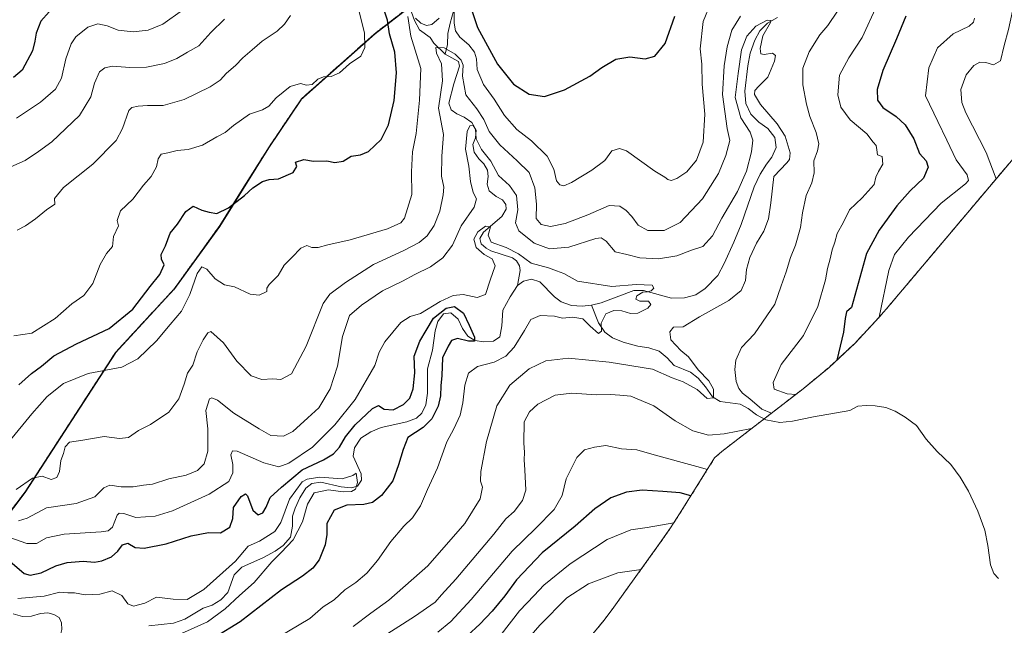
# Model space of a CAD drawing. Units: metres. Extents: x 636216 to 639678, y 4653409 to 4655789.
# Drawn here: x 638521 to 638884, y 4654246 to 4654469 of the extents above; entities that cross this region are included whole.
import ezdxf

# ---------------------------------------------------------------- set-up
doc = ezdxf.new("R2010")
doc.units = ezdxf.units.M
doc.header["$MEASUREMENT"] = 0
doc.linetypes.add('TRAZOS', pattern=[0.75, 0.5, -0.25])
for name, color, linetype, lineweight in [('Arbolado forestal', 92, 'TRAZOS', 0), ('Arbolado forestal CxS', 92, 'Continuous', 0), ('Comarca', 2, 'Continuous', 13), ('Comarca CxS', 133, 'Continuous', 0), ('Comunidad autónoma', 142, 'Continuous', 30), ('Comunidad Autónoma CxS', 142, 'Continuous', 0), ('Corriente natural lineal', 142, 'Continuous', 13), ('Curva de nivel maestra', 36, 'Continuous', 30), ('Curva de nivel normal', 36, 'Continuous', 0), ('Espacio natural protegido', 2, 'Continuous', 13), ('Espacio natural protegido CxS', 2, 'Continuous', 0), ('Municipio', 9, 'Continuous', 13), ('Municipio CxS', 142, 'Continuous', 0), ('Provincia', 19, 'Continuous', 0), ('Provincia CxS', 1, 'Continuous', 0)]:
    doc.layers.add(name, color=color, linetype=linetype, lineweight=lineweight)

# ---------------------------------------------------------------- blocks, each defined once
blk = doc.blocks.new('*U151')
at = {"layer": 'Arbolado forestal CxS', "color": 92, "linetype": 'Continuous', "lineweight": 0}
for points in [[(638892.25, 4654423.24, 515.45), (638840.79, 4654362.23, 505.71), (638838.27, 4654359.29, 505.22), (638829.32, 4654349.74, 501.91), (638819.77, 4654340.79, 498.93), (638810.17, 4654332.89, 495.68), (638780.2, 4654309.73, 491.73), (638777.58, 4654307.4, 492.69), (638764.66, 4654286.74, 503.17), (638761.36, 4654281.64, 505.55), (638757.3, 4654275.79, 507.55), (638740.43, 4654252.39, 513.02), (638736.87, 4654247.6, 513.92), (638728.57, 4654237.48, 515.42)], [(638489.56, 4654250.26, 476.59), (638523.5, 4654294.9, 488.5), (638556.75, 4654346.26, 496.82), (638578.34, 4654369.65, 496.99), (638595.21, 4654393.06, 498.9), (638604.12, 4654407.32, 500.48), (638613.35, 4654422.08, 501.79), (638625.27, 4654439.77, 503.82), (638652.56, 4654464.06, 502.95), (638688.04, 4654491.47, 502.48)]]:
    blk.add_polyline3d(points, dxfattribs=at)
blk = doc.blocks.new('*U163')
at = {"layer": 'Curva de nivel normal', "color": 36, "linetype": 'Continuous', "lineweight": 0}
blk.add_polyline3d([(638644.33, 4654245.23, 485), (638650.82, 4654250.17, 485), (638657.55, 4654254.9, 485), (638671.89, 4654267.59, 485), (638685.5, 4654283.25, 485), (638691.14, 4654292.25, 485), (638692.01, 4654296.59, 485), (638691.32, 4654298.88, 485), (638691.44, 4654302.43, 485), (638693.46, 4654313.42, 485), (638697.3, 4654326.6, 485), (638702.07, 4654334.25, 485), (638709.27, 4654340.19, 485), (638715.4, 4654343.18, 485), (638723.67, 4654344.21, 485), (638738.67, 4654342.75, 485), (638754.74, 4654340.08, 485), (638761.9, 4654336.97, 485), (638765.96, 4654335.44, 485), (638771.14, 4654332.66, 485), (638774.78, 4654329.26, 485), (638777.14, 4654329.5, 485), (638777.22, 4654332.69, 485), (638775.44, 4654335.78, 485), (638771.53, 4654339.87, 485), (638767.99, 4654344.68, 485), (638765.14, 4654347.06, 485), (638761.44, 4654350.91, 485), (638761.11, 4654353.91, 485), (638762.37, 4654355.62, 485), (638766.01, 4654355.73, 485), (638772.01, 4654359.47, 485), (638782.79, 4654365.45, 485), (638787.41, 4654369.12, 485), (638788.96, 4654372.87, 485), (638789.34, 4654376.91, 485), (638790.56, 4654381.25, 485), (638792.97, 4654386.59, 485), (638795.68, 4654390.98, 485), (638797.42, 4654395.51, 485), (638798.26, 4654401.48, 485), (638799.34, 4654411.19, 485), (638804.15, 4654416.25, 485), (638805.17, 4654417.43, 485), (638805.44, 4654419.94, 485), (638803.53, 4654426.06, 485), (638800.64, 4654430.57, 485), (638794.46, 4654437.71, 485), (638792.3, 4654441.4, 485), (638792.37, 4654442.93, 485), (638793.83, 4654444.46, 485), (638797.18, 4654447.8, 485), (638799.62, 4654453.73, 485), (638800.04, 4654455.84, 485), (638798.85, 4654456.6, 485), (638795.89, 4654456.16, 485), (638794.66, 4654456.42, 485), (638794.36, 4654458.39, 485), (638795.36, 4654463.07, 485), (638798.22, 4654467.97, 485), (638798.33, 4654468.73, 485), (638796.88, 4654468.79, 485), (638792.78, 4654466.64, 485), (638789.39, 4654462.92, 485), (638787.45, 4654457.92, 485), (638786.23, 4654449.11, 485), (638785.2, 4654440.26, 485), (638787.24, 4654432.82, 485), (638790.64, 4654427.48, 485), (638791.66, 4654424.58, 485), (638791.12, 4654420.25, 485), (638789.32, 4654413.18, 485), (638786.06, 4654405.64, 485), (638780.18, 4654395.85, 485), (638776.78, 4654389.23, 485), (638773.29, 4654385.41, 485), (638769.11, 4654383.98, 485), (638763.71, 4654381.86, 485), (638756.9, 4654380.82, 485), (638749.97, 4654381.2, 485), (638745.25, 4654382.43, 485), (638740.97, 4654383.4, 485), (638737.65, 4654387.34, 485), (638735.72, 4654388.58, 485), (638733.84, 4654388.28, 485), (638723.88, 4654385.13, 485), (638716.71, 4654384.44, 485), (638711.02, 4654386.53, 485), (638705.36, 4654391.08, 485), (638704.2, 4654394.11, 485), (638705.03, 4654398.93, 485), (638704.52, 4654404.1, 485), (638701.99, 4654407.9, 485), (638697.97, 4654411.55, 485), (638695.16, 4654416.78, 485), (638691.7, 4654421.12, 485), (638689.73, 4654425.02, 485), (638689.43, 4654428.67, 485), (638688.53, 4654429.95, 485), (638687.4, 4654429.83, 485), (638686.41, 4654427.76, 485), (638685.75, 4654421.27, 485), (638687.04, 4654414.97, 485), (638687.62, 4654409.27, 485), (638688.61, 4654405.25, 485), (638689.76, 4654402.92, 485), (638689.01, 4654399.91, 485), (638684.15, 4654392.94, 485), (638681.02, 4654385.84, 485), (638677.4, 4654381.13, 485), (638672.87, 4654377.83, 485), (638667.07, 4654375.04, 485), (638662.52, 4654372.6, 485), (638655.22, 4654369.03, 485), (638647.45, 4654363.7, 485), (638643.07, 4654359.92, 485), (638640.48, 4654352.15, 485), (638638.58, 4654341.18, 485), (638635.83, 4654332.82, 485), (638631.68, 4654325.92, 485), (638627.69, 4654322.13, 485), (638622.18, 4654317.13, 485), (638618.67, 4654315.42, 485), (638614.01, 4654315.72, 485), (638609.67, 4654318.06, 485), (638600.43, 4654323.85, 485), (638594.38, 4654328.68, 485), (638592.25, 4654329.55, 485), (638591.47, 4654329.12, 485), (638590.1, 4654324.87, 485), (638590.76, 4654318.06, 485), (638590.76, 4654309.86, 485), (638589.43, 4654305.23, 485), (638587.04, 4654302.81, 485), (638582.85, 4654301.01, 485), (638576.47, 4654299.7, 485), (638570.41, 4654297.77, 485), (638567.05, 4654297.34, 485), (638563.27, 4654296.78, 485), (638558.88, 4654296.76, 485), (638554.71, 4654297.4, 485), (638552.42, 4654296.37, 485), (638549.12, 4654293.01, 485), (638542.26, 4654290.62, 485), (638531.33, 4654288.95, 485), (638524.18, 4654285.23, 485), (638521.03, 4654284.25, 485)], dxfattribs=at)
blk = doc.blocks.new('*U172')
at = {"layer": 'Curva de nivel normal', "color": 36, "linetype": 'Continuous', "lineweight": 0}
for points in [[(638881.29, 4654410.25, 510), (638877.61, 4654420.01, 510), (638870.15, 4654434.69, 510), (638868.74, 4654438.41, 510), (638868.28, 4654443.23, 510), (638870.23, 4654448.61, 510), (638873.13, 4654452.14, 510), (638875.35, 4654453.32, 510), (638877.51, 4654453.19, 510), (638880.31, 4654452.3, 510), (638882.96, 4654453.87, 510), (638884.3, 4654459.42, 510), (638885.92, 4654465.36, 510), (638887.31, 4654472.1, 510)], [(638621.25, 4654470.59, 510), (638619.03, 4654467.3, 510), (638616.38, 4654464.77, 510), (638610.78, 4654461.12, 510), (638607.12, 4654457.87, 510), (638603.67, 4654454.94, 510), (638601.01, 4654452.1, 510), (638597.67, 4654449.27, 510), (638595.34, 4654446.68, 510), (638591.67, 4654444.25, 510), (638582.12, 4654439.6, 510), (638574.29, 4654437.37, 510), (638568.59, 4654437.4, 510), (638565.11, 4654437.12, 510), (638562.75, 4654436.61, 510), (638561.66, 4654435.55, 510), (638559.33, 4654428.86, 510), (638556.97, 4654424.39, 510), (638548.39, 4654415.71, 510), (638537.6, 4654407.08, 510), (638534.33, 4654403.04, 510), (638534.41, 4654400.96, 510), (638531.33, 4654398.83, 510), (638527.3, 4654395.54, 510), (638523.56, 4654392.94, 510), (638520.52, 4654391.32, 510)]]:
    blk.add_polyline3d(points, dxfattribs=at)
blk = doc.blocks.new('*U174')
at = {"layer": 'Curva de nivel normal', "color": 36, "linetype": 'Continuous', "lineweight": 0}
blk.add_polyline3d([(638613.34, 4654239.19, 480), (638628.34, 4654248.23, 480), (638633.34, 4654252.45, 480), (638637.34, 4654255.12, 480), (638641.34, 4654258.71, 480), (638645.37, 4654261.42, 480), (638649.43, 4654264.95, 480), (638653.37, 4654269.59, 480), (638658.24, 4654276.59, 480), (638663.06, 4654282.25, 480), (638666.18, 4654285.34, 480), (638669.13, 4654289.72, 480), (638671.7, 4654295.74, 480), (638675.42, 4654303.68, 480), (638678.88, 4654313.37, 480), (638681.43, 4654318.17, 480), (638683.76, 4654323.2, 480), (638684.82, 4654327.71, 480), (638685.47, 4654334.24, 480), (638686.87, 4654338.65, 480), (638690.15, 4654341.1, 480), (638696.33, 4654342.7, 480), (638700.67, 4654344.94, 480), (638703.74, 4654348.29, 480), (638707.56, 4654354.34, 480), (638709.84, 4654358.48, 480), (638713.28, 4654359.96, 480), (638718.52, 4654359.62, 480), (638721.47, 4654358.94, 480), (638725.29, 4654359.28, 480), (638729.01, 4654358.73, 480), (638731.67, 4654356.03, 480), (638734.82, 4654353.28, 480), (638735.91, 4654354.08, 480), (638735.82, 4654357.08, 480), (638737.52, 4654360.5, 480), (638740.38, 4654361.81, 480), (638743.42, 4654361.67, 480), (638746.52, 4654360.6, 480), (638749.26, 4654360.78, 480), (638752.96, 4654362.63, 480), (638754.07, 4654363.92, 480), (638753.25, 4654365.16, 480), (638749.96, 4654365.2, 480), (638748.55, 4654365.95, 480), (638748.9, 4654367.1, 480), (638751.11, 4654368.51, 480), (638752.85, 4654368.63, 480), (638754.15, 4654369.01, 480), (638755.19, 4654369.96, 480), (638754.51, 4654371.05, 480), (638748.72, 4654371.31, 480), (638739.67, 4654370.59, 480), (638727.01, 4654372.62, 480), (638722.01, 4654375.4, 480), (638719.34, 4654376.43, 480), (638716.34, 4654377.45, 480), (638710.01, 4654379.21, 480), (638705.34, 4654382.67, 480), (638700.79, 4654384.94, 480), (638695.2, 4654386.98, 480), (638694.09, 4654389.55, 480), (638694.99, 4654392.61, 480), (638693.19, 4654392.8, 480), (638690.33, 4654390.82, 480), (638688.88, 4654388.01, 480), (638689.69, 4654384.94, 480), (638692.64, 4654382.46, 480), (638695.62, 4654380.81, 480), (638696.72, 4654378.25, 480), (638694.82, 4654372.88, 480), (638693.09, 4654367.65, 480), (638690.06, 4654366.6, 480), (638684.92, 4654367.6, 480), (638681.18, 4654367.32, 480), (638676.46, 4654365.06, 480), (638669.15, 4654360.68, 480), (638665.37, 4654359.56, 480), (638661.9, 4654357.38, 480), (638655.99, 4654350.25, 480), (638653.94, 4654346.4, 480), (638652.29, 4654341.43, 480), (638645.11, 4654328.92, 480), (638637.55, 4654319.6, 480), (638629.38, 4654311.34, 480), (638620.71, 4654305.43, 480), (638616.94, 4654304.14, 480), (638611.39, 4654305.57, 480), (638601.56, 4654309.84, 480), (638599.91, 4654310.04, 480), (638599.3, 4654308.49, 480), (638600.02, 4654305.02, 480), (638600.07, 4654301.84, 480), (638598.53, 4654298.72, 480), (638591.35, 4654293.97, 480), (638577.83, 4654287.85, 480), (638571.34, 4654285.87, 480), (638564.22, 4654285.43, 480), (638559.9, 4654286.88, 480), (638558.15, 4654286.98, 480), (638557.43, 4654286.25, 480), (638555.7, 4654281.87, 480), (638554.02, 4654280.46, 480), (638551.55, 4654280.16, 480), (638537.88, 4654279.25, 480), (638531.33, 4654277.94, 480), (638527.69, 4654275.86, 480), (638524.11, 4654275.84, 480), (638514.96, 4654279.09, 480)], dxfattribs=at)
blk = doc.blocks.new('*U188')
at = {"layer": 'Curva de nivel normal', "color": 36, "linetype": 'Continuous', "lineweight": 0}
for points in [[(638519.33, 4654352.36, 505), (638526, 4654353.41, 505), (638534.59, 4654358.8, 505), (638540.7, 4654364.24, 505), (638545.13, 4654367.25, 505), (638548.4, 4654371.71, 505), (638551.17, 4654378.75, 505), (638553.46, 4654382.71, 505), (638555.72, 4654385.33, 505), (638555.98, 4654389.02, 505), (638557.82, 4654392.92, 505), (638557.39, 4654394.9, 505), (638558.65, 4654398.48, 505), (638563.12, 4654402.81, 505), (638567.11, 4654408.02, 505), (638569.94, 4654411.22, 505), (638571.91, 4654414.75, 505), (638572.47, 4654417.7, 505), (638573.6, 4654419.39, 505), (638576.1, 4654419.83, 505), (638579.44, 4654420.7, 505), (638583.56, 4654421.14, 505), (638588.79, 4654422.71, 505), (638594.13, 4654425.74, 505), (638597.23, 4654427.34, 505), (638600.22, 4654429.91, 505), (638606.2, 4654434.13, 505), (638610.89, 4654435.76, 505), (638613.34, 4654437.06, 505), (638616.04, 4654440.23, 505), (638621.13, 4654444.35, 505), (638624.99, 4654445.49, 505), (638627.15, 4654444.83, 505), (638629.29, 4654445.12, 505), (638631.34, 4654447.06, 505), (638633.48, 4654447.96, 505), (638636.2, 4654448, 505), (638639.3, 4654449.39, 505), (638643.02, 4654452.66, 505), (638647.14, 4654455.48, 505), (638648.7, 4654458.7, 505), (638648.53, 4654464.18, 505), (638645.78, 4654474.8, 505)], [(638873.3, 4654469.54, 505), (638872.99, 4654468.03, 505), (638871.41, 4654466.64, 505), (638865.5, 4654463.83, 505), (638859.72, 4654458.65, 505), (638856.52, 4654451.29, 505), (638855.29, 4654440.92, 505), (638859.78, 4654431.42, 505), (638863.2, 4654424.59, 505), (638866.62, 4654417.27, 505), (638870.63, 4654411.72, 505), (638871.09, 4654409.66, 505), (638870.02, 4654408.5, 505), (638861.07, 4654401.31, 505), (638848.98, 4654388.75, 505), (638843.83, 4654382.43, 505), (638841.72, 4654376.46, 505), (638838.27, 4654359.25, 505)]]:
    blk.add_polyline3d(points, dxfattribs=at)
blk = doc.blocks.new('*U190')
at = {"layer": 'Curva de nivel normal', "color": 36, "linetype": 'Continuous', "lineweight": 0}
for points in [[(638517.57, 4654313.48, 495), (638525.96, 4654323.7, 495), (638531.57, 4654330.03, 495), (638537.66, 4654334.83, 495), (638546.66, 4654338.49, 495), (638559.1, 4654340.87, 495), (638565.04, 4654343.91, 495), (638571.91, 4654350.59, 495), (638576.91, 4654356.65, 495), (638581.05, 4654361.51, 495), (638584.16, 4654367.65, 495), (638586.84, 4654375.45, 495), (638588.56, 4654377.85, 495), (638590.47, 4654377.05, 495), (638593.51, 4654373.42, 495), (638596.99, 4654371.24, 495), (638600.58, 4654370.53, 495), (638606.4, 4654367.83, 495), (638609.67, 4654367.4, 495), (638612.51, 4654368.78, 495), (638612.56, 4654369.93, 495), (638613.35, 4654371.35, 495), (638616.78, 4654374.63, 495), (638618.98, 4654378.51, 495), (638621.74, 4654381.34, 495), (638625.05, 4654384.78, 495), (638627.31, 4654385.72, 495), (638629.18, 4654384.95, 495), (638631.41, 4654384.99, 495), (638635.07, 4654386.01, 495), (638643.2, 4654387.77, 495), (638657.01, 4654391.84, 495), (638661.89, 4654394.13, 495), (638663.24, 4654395.82, 495), (638666, 4654404.5, 495), (638665.9, 4654412.92, 495), (638666.29, 4654420.32, 495), (638667.6, 4654427.06, 495), (638668.76, 4654439.34, 495), (638669.36, 4654450.94, 495), (638665.57, 4654462.96, 495), (638664.54, 4654470.12, 495)], [(638667.34, 4654469.6, 495), (638669.34, 4654467.67, 495), (638671.34, 4654466.89, 495), (638673.34, 4654467.26, 495), (638676.01, 4654469.54, 495)], [(638681.57, 4654472.27, 495), (638681.54, 4654467.69, 495), (638682.02, 4654464.9, 495), (638683.63, 4654462.58, 495), (638686.98, 4654459.75, 495), (638689.13, 4654457.05, 495), (638689.83, 4654454.59, 495), (638690.02, 4654450.59, 495), (638692.44, 4654445.1, 495), (638696.28, 4654439.72, 495), (638700.1, 4654433.68, 495), (638704.67, 4654428.49, 495), (638710.12, 4654424.34, 495), (638715.82, 4654418.64, 495), (638718.33, 4654413.91, 495), (638719.36, 4654409.6, 495), (638720.54, 4654408.12, 495), (638722.02, 4654407.78, 495), (638724.8, 4654408.96, 495), (638732.37, 4654413.46, 495), (638737.11, 4654417.09, 495), (638739.69, 4654420.58, 495), (638742.5, 4654421.54, 495), (638745.04, 4654420.62, 495), (638755.59, 4654413.19, 495), (638759.23, 4654410.88, 495), (638760.29, 4654410, 495), (638761.5, 4654409.72, 495), (638763.67, 4654410.44, 495), (638767.3, 4654412.92, 495), (638770.9, 4654417.2, 495), (638773.38, 4654423.77, 495), (638774, 4654434.2, 495), (638772.96, 4654445.24, 495), (638772.84, 4654452.58, 495), (638772.22, 4654458.18, 495), (638773.34, 4654468.33, 495), (638776.15, 4654475.24, 495)], [(638837.42, 4654474.52, 495), (638831.9, 4654462.42, 495), (638827.03, 4654454.92, 495), (638823.65, 4654448.5, 495), (638823.01, 4654441.25, 495), (638824.04, 4654436.72, 495), (638827.52, 4654432.04, 495), (638833.65, 4654426.89, 495), (638835.96, 4654423.88, 495), (638837.06, 4654422.64, 495), (638837.4, 4654420.98, 495), (638837.61, 4654419.16, 495), (638839.34, 4654418.55, 495), (638839.52, 4654415.68, 495), (638837.95, 4654412.97, 495), (638836.95, 4654410.89, 495), (638836.37, 4654408.25, 495), (638831.98, 4654403.25, 495), (638827.34, 4654398.82, 495), (638825.05, 4654394.33, 495), (638822.73, 4654390.1, 495), (638821.83, 4654386.97, 495), (638820.86, 4654384.16, 495), (638820.16, 4654380.81, 495), (638819.12, 4654377.21, 495), (638818.49, 4654373.07, 495), (638815.66, 4654363.21, 495), (638810.34, 4654352.59, 495), (638802.14, 4654341.84, 495), (638799.2, 4654335.23, 495), (638799.53, 4654332.73, 495), (638804.36, 4654331.08, 495), (638807.62, 4654330.79, 495)]]:
    blk.add_polyline3d(points, dxfattribs=at)
blk = doc.blocks.new('*U191')
at = {"layer": 'Curva de nivel normal', "color": 36, "linetype": 'Continuous', "lineweight": 0}
blk.add_polyline3d([(638520.77, 4654255.6, 470), (638530.52, 4654256.47, 470), (638536.32, 4654257.9, 470), (638539.24, 4654257.6, 470), (638541.66, 4654257.62, 470), (638545.64, 4654256.91, 470), (638550.95, 4654257.17, 470), (638555.51, 4654258.44, 470), (638559.12, 4654256.72, 470), (638561.27, 4654253.58, 470), (638563.44, 4654252.7, 470), (638567.62, 4654253.88, 470), (638571.94, 4654256.02, 470), (638578.06, 4654255.25, 470), (638583.18, 4654255.23, 470), (638589.33, 4654258.92, 470), (638601, 4654269.32, 470), (638605.67, 4654274.82, 470), (638609.88, 4654276.64, 470), (638615.51, 4654280.23, 470), (638617.76, 4654283.55, 470), (638620.85, 4654292.15, 470), (638625.55, 4654298.54, 470), (638627.43, 4654299.6, 470), (638632.02, 4654300.32, 470), (638640.27, 4654299.64, 470), (638644.2, 4654300.93, 470), (638645.46, 4654301.73, 470), (638645.95, 4654298.3, 470), (638645.28, 4654295.9, 470), (638643.8, 4654295, 470), (638640.62, 4654294.93, 470), (638635.3, 4654295.64, 470), (638630.03, 4654294.48, 470), (638627.57, 4654290.39, 470), (638625.75, 4654283.78, 470), (638622.23, 4654277.2, 470), (638617.86, 4654272.46, 470), (638614.34, 4654269.07, 470), (638607.87, 4654261.48, 470), (638602.47, 4654256.61, 470), (638597.21, 4654251.7, 470), (638590.67, 4654246.9, 470), (638581.08, 4654242.65, 470)], dxfattribs=at)
blk = doc.blocks.new('*U194')
at = {"layer": 'Curva de nivel maestra', "color": 36, "linetype": 'Continuous', "lineweight": 30}
for points in [[(638521.1, 4654334.4, 500), (638525.76, 4654338.48, 500), (638529.48, 4654341.28, 500), (638534.01, 4654345.08, 500), (638542.36, 4654349.45, 500), (638554.47, 4654355.09, 500), (638563.17, 4654362.24, 500), (638569.54, 4654370.6, 500), (638573.16, 4654375.08, 500), (638574.76, 4654378.63, 500), (638573.69, 4654380.63, 500), (638573.66, 4654382.46, 500), (638575.2, 4654385.6, 500), (638576.86, 4654390.28, 500), (638579.61, 4654393.59, 500), (638582.72, 4654398.25, 500), (638585.39, 4654400.17, 500), (638588.64, 4654398.79, 500), (638591.34, 4654398, 500), (638594.11, 4654397.46, 500), (638598.46, 4654399.58, 500), (638604.37, 4654404.21, 500), (638607.43, 4654407.02, 500), (638610.95, 4654409.28, 500), (638613.46, 4654410.1, 500), (638616.83, 4654410.29, 500), (638622.2, 4654412.62, 500), (638623.57, 4654414.84, 500), (638623.17, 4654416.41, 500), (638626.17, 4654417.4, 500), (638629.8, 4654416.76, 500), (638634.67, 4654416.88, 500), (638637.58, 4654416.38, 500), (638640.65, 4654416.8, 500), (638643.61, 4654418.62, 500), (638647.09, 4654419.16, 500), (638650.04, 4654420.44, 500), (638654.73, 4654424.8, 500), (638657.41, 4654430.27, 500), (638659.42, 4654439.21, 500), (638660.33, 4654449.39, 500), (638659.76, 4654457.01, 500), (638657.79, 4654463.8, 500), (638657.06, 4654468.81, 500), (638655.56, 4654473.26, 500)], [(638686.41, 4654477.67, 500), (638690.22, 4654466.16, 500), (638697.55, 4654452.56, 500), (638703.42, 4654445.27, 500), (638709.21, 4654441.55, 500), (638714.87, 4654440.72, 500), (638722.2, 4654443.13, 500), (638731.56, 4654448.19, 500), (638735.98, 4654451.36, 500), (638741.11, 4654454.42, 500), (638746.3, 4654455.23, 500), (638752.02, 4654454.6, 500), (638755.6, 4654455.48, 500), (638759.34, 4654460.25, 500), (638762.88, 4654470.26, 500)], [(638848, 4654470.25, 500), (638844.64, 4654461.92, 500), (638839.55, 4654450.25, 500), (638837.47, 4654443.26, 500), (638837.56, 4654439.29, 500), (638839.52, 4654436.59, 500), (638844.54, 4654433.23, 500), (638847.74, 4654430.27, 500), (638851.04, 4654425.03, 500), (638853.11, 4654419.61, 500), (638855.56, 4654416.92, 500), (638856.32, 4654414.55, 500), (638854.57, 4654410.57, 500), (638849.68, 4654405.86, 500), (638844.72, 4654400.33, 500), (638838.18, 4654391.32, 500), (638833.49, 4654382.75, 500), (638828.02, 4654362.92, 500), (638826.16, 4654361.21, 500), (638825.65, 4654358.75, 500), (638825.04, 4654353.74, 500), (638822.58, 4654343.43, 500)]]:
    blk.add_polyline3d(points, dxfattribs=at)
blk = doc.blocks.new('*U195')
at = {"layer": 'Curva de nivel maestra', "color": 36, "linetype": 'Continuous', "lineweight": 30}
blk.add_polyline3d([(638517.8, 4654269.37, 475), (638523.13, 4654264.72, 475), (638525.27, 4654264.15, 475), (638529.33, 4654265.01, 475), (638534.82, 4654267.65, 475), (638538.94, 4654268.88, 475), (638544.82, 4654269.28, 475), (638549, 4654268.93, 475), (638551.71, 4654269.44, 475), (638555.25, 4654270.98, 475), (638557.68, 4654273.05, 475), (638559.35, 4654275.37, 475), (638561.26, 4654275.98, 475), (638564.06, 4654274.32, 475), (638567.4, 4654274.06, 475), (638575.48, 4654275.66, 475), (638584.66, 4654278.64, 475), (638591.02, 4654279.93, 475), (638595.42, 4654279.71, 475), (638598.87, 4654281.81, 475), (638600.06, 4654285.08, 475), (638600.28, 4654289.16, 475), (638603.05, 4654293.18, 475), (638604.73, 4654294.12, 475), (638605.42, 4654293.46, 475), (638607.36, 4654288.1, 475), (638609.3, 4654286.36, 475), (638611.03, 4654287.12, 475), (638612.28, 4654289.26, 475), (638613.83, 4654292.75, 475), (638618.01, 4654296.56, 475), (638625.52, 4654302.95, 475), (638633.39, 4654306.73, 475), (638637.15, 4654308.92, 475), (638639.37, 4654311.32, 475), (638641.49, 4654315.19, 475), (638645.13, 4654319.65, 475), (638651.49, 4654325.62, 475), (638653.76, 4654326.77, 475), (638655.78, 4654325.36, 475), (638659.13, 4654325.08, 475), (638662.95, 4654327.09, 475), (638665.22, 4654329.47, 475), (638666.53, 4654332.85, 475), (638667.03, 4654338.8, 475), (638666.86, 4654344.92, 475), (638668.92, 4654350.44, 475), (638671.28, 4654354.36, 475), (638674.01, 4654358.96, 475), (638678.67, 4654362.67, 475), (638681.7, 4654363.18, 475), (638685.03, 4654360.73, 475), (638687.06, 4654356.31, 475), (638689.06, 4654351.86, 475), (638689.04, 4654350.39, 475), (638686.82, 4654350.4, 475), (638682.76, 4654351.37, 475), (638680.56, 4654350.73, 475), (638679.37, 4654348.59, 475), (638677.32, 4654344.25, 475), (638677.06, 4654337.79, 475), (638676.68, 4654333.93, 475), (638676.5, 4654330.31, 475), (638675.63, 4654326.51, 475), (638673.41, 4654321.75, 475), (638670.18, 4654318.63, 475), (638664.48, 4654314.9, 475), (638662.8, 4654310.49, 475), (638661.1, 4654304.9, 475), (638659.02, 4654298.92, 475), (638654.75, 4654293.55, 475), (638651.51, 4654290.98, 475), (638648.34, 4654290.23, 475), (638641.99, 4654289.94, 475), (638637.36, 4654288.12, 475), (638634.65, 4654283.25, 475), (638634.72, 4654279.1, 475), (638634.04, 4654275.29, 475), (638631.83, 4654269.76, 475), (638629.55, 4654266.71, 475), (638625.75, 4654263.75, 475), (638617.96, 4654258.71, 475), (638602.72, 4654246.9, 475), (638593.5, 4654241.27, 475)], dxfattribs=at)

msp = doc.modelspace()

# ---------------------------------------------------------------- linework, layer by layer
at = {"layer": 'Arbolado forestal', "color": 92, "linetype": 'TRAZOS', "lineweight": 0}
for points in [[(638503.82, 4654269.02, 472.54), (638523.49, 4654294.9, 488.5), (638556.75, 4654346.26, 496.82), (638578.34, 4654369.65, 496.99), (638595.21, 4654393.06, 498.9), (638604.12, 4654407.32, 500.48), (638613.35, 4654422.08, 501.79), (638625.27, 4654439.77, 503.82), (638652.56, 4654464.06, 502.95), (638664.79, 4654473.51, 495.51), (638688.04, 4654491.47, 502.48), (638692.26, 4654496.48, 503.66), (638720.09, 4654529.47, 515.84), (638749.17, 4654563.97, 519.56), (638780.58, 4654591.54, 511.43), (638791.85, 4654601.04, 510.1), (638801.54, 4654609.21, 520.74), (638815.84, 4654618.19, 529.67), (638844.69, 4654630.33, 525.05), (638868.22, 4654640.12, 516.83)], [(638892.25, 4654423.24, 515.45), (638840.79, 4654362.23, 505.71), (638838.27, 4654359.29, 505.22), (638829.32, 4654349.74, 501.91), (638819.77, 4654340.79, 498.93), (638810.17, 4654332.89, 495.68), (638795.82, 4654321.8, 488.97), (638780.2, 4654309.73, 491.73), (638777.58, 4654307.4, 492.69), (638764.66, 4654286.74, 503.17), (638761.36, 4654281.64, 505.55), (638757.3, 4654275.79, 507.55), (638740.43, 4654252.39, 513.02), (638736.87, 4654247.6, 513.92), (638728.57, 4654237.48, 515.42)]]:
    msp.add_polyline3d(points, dxfattribs=at)
at = {"layer": 'Arbolado forestal CxS', "color": 92, "linetype": 'Continuous', "lineweight": 0}
msp.add_polyline3d([(638688.04, 4654491.47, 502.48), (638652.56, 4654464.06, 502.95), (638625.27, 4654439.77, 503.82), (638613.35, 4654422.08, 501.79), (638604.12, 4654407.32, 500.48), (638595.21, 4654393.06, 498.9), (638578.34, 4654369.65, 496.99), (638556.75, 4654346.26, 496.82), (638523.5, 4654294.9, 488.5), (638489.56, 4654250.26, 476.59)], dxfattribs=at)
at = {"layer": 'Comarca', "color": 2, "linetype": 'Continuous', "lineweight": 13}
msp.add_polyline3d([(638687.9, 4654491.16, 502.38), (638652.42, 4654463.75, 503.05), (638625.13, 4654439.46, 503.77), (638613.21, 4654421.77, 501.75), (638595.07, 4654392.75, 498.82), (638578.2, 4654369.35, 496.96), (638556.61, 4654345.96, 496.75), (638523.36, 4654294.6, 488.41), (638489.43, 4654249.95, 476.54)], dxfattribs=at)
at = {"layer": 'Comarca CxS', "color": 133, "linetype": 'Continuous', "lineweight": 0}
msp.add_polyline3d([(638687.9, 4654491.16, 502.38), (638652.42, 4654463.75, 503.05), (638625.13, 4654439.46, 503.77), (638613.21, 4654421.77, 501.75), (638595.07, 4654392.75, 498.82), (638578.2, 4654369.35, 496.96), (638556.61, 4654345.96, 496.75), (638523.36, 4654294.6, 488.41), (638489.43, 4654249.95, 476.54)], dxfattribs=at)
at = {"layer": 'Comunidad autónoma', "color": 142, "linetype": 'Continuous', "lineweight": 30}
msp.add_polyline3d([(638687.9, 4654491.16, 502.38), (638652.42, 4654463.75, 503.05), (638625.13, 4654439.46, 503.77), (638613.21, 4654421.77, 501.75), (638595.07, 4654392.75, 498.82), (638578.2, 4654369.35, 496.96), (638556.61, 4654345.96, 496.75), (638523.36, 4654294.6, 488.41), (638489.43, 4654249.95, 476.54)], dxfattribs=at)
at = {"layer": 'Comunidad Autónoma CxS', "color": 142, "linetype": 'Continuous', "lineweight": 0}
msp.add_polyline3d([(638687.9, 4654491.16, 502.38), (638652.42, 4654463.75, 503.05), (638625.13, 4654439.46, 503.77), (638613.21, 4654421.77, 501.75), (638595.07, 4654392.75, 498.82), (638578.2, 4654369.35, 496.96), (638556.61, 4654345.96, 496.75), (638523.36, 4654294.6, 488.41), (638489.43, 4654249.95, 476.54)], dxfattribs=at)
at = {"layer": 'Corriente natural lineal', "color": 142, "linetype": 'Continuous', "lineweight": 13}
for points in [[(638685.34, 4654545.63, 516.7), (638687.97, 4654538.52, 515.03), (638689.29, 4654534.14, 513.62), (638689.46, 4654530.17, 512.35), (638688.51, 4654519.86, 509.49), (638691.24, 4654507.98, 505.3), (638690.3, 4654504.53, 505.19), (638690.58, 4654501.24, 504.45), (638692.05, 4654498.54, 503.88), (638692.31, 4654496.02, 503.62), (638690.37, 4654492.73, 502.82), (638687.18, 4654490.57, 502.06), (638684.91, 4654488.1, 501.22), (638682.93, 4654483.71, 499.94), (638681.99, 4654479.3, 497.66), (638681.41, 4654475.57, 495.76), (638681.38, 4654472.14, 494.84), (638680.1, 4654467.66, 494.44), (638679.28, 4654463.85, 493.52), (638679.08, 4654459.84, 491.08), (638678.3, 4654456.3, 489.71)], [(638665.81, 4654471.76, 495.17), (638666.97, 4654468.64, 494.62), (638668.81, 4654465.28, 493.89), (638672.78, 4654462.48, 492.38), (638674.15, 4654460.28, 491.39), (638678.3, 4654456.3, 489.71)], [(638800.8, 4654469.79, 485.53), (638797.07, 4654467.66, 485.06), (638794.25, 4654464.82, 485.05), (638792.4, 4654461.39, 484.5), (638790.62, 4654456.6, 484.57), (638789.83, 4654451.96, 484.64), (638788.65, 4654442.66, 484.33), (638789.09, 4654438.09, 484.06), (638790.93, 4654434.19, 483.71), (638793.91, 4654431.22, 483.73), (638797.14, 4654428.9, 483.35), (638799.76, 4654425.51, 483.22), (638800.25, 4654421.88, 482.89), (638798.69, 4654418.28, 482.62), (638796.65, 4654415.71, 482.29), (638794.34, 4654412.05, 482.42), (638792.19, 4654407.3, 482.13), (638787.37, 4654393.41, 481.97), (638784.69, 4654386.9, 481.52), (638781.05, 4654379.06, 481.24), (638778.82, 4654374.71, 481.01), (638774.04, 4654369.89, 480.88), (638770.59, 4654367.59, 480.8), (638766.42, 4654366.38, 481.17), (638761.65, 4654366.26, 480.81), (638751.4, 4654369.11, 480.06), (638747.8, 4654369.17, 479.8), (638735.77, 4654364.63, 478.98), (638732.18, 4654363.67, 478.51)], [(638678.3, 4654456.3, 489.71), (638683.15, 4654453.53, 489.2), (638683.59, 4654451.83, 489.43), (638681.42, 4654445.39, 486.92), (638679.65, 4654438.22, 487.53), (638680.47, 4654435.73, 486.7), (638682.51, 4654434.25, 485.94), (638685.29, 4654433.09, 486.45), (638688.1, 4654431.13, 486.71), (638689.69, 4654428.24, 486.65), (638689.42, 4654425.44, 486), (638688.49, 4654422.94, 485.12), (638688.98, 4654420.11, 484.31), (638690.71, 4654417.66, 483.45), (638692.55, 4654415.82, 483.33), (638693.92, 4654413.51, 483.18), (638694.12, 4654411.11, 482.89), (638693.74, 4654408.33, 482.4), (638694.51, 4654405.86, 482.18), (638697.11, 4654403.81, 481.32), (638699.38, 4654402.53, 481.68), (638700.65, 4654400.89, 481.52), (638700.77, 4654399.07, 481.07), (638699.13, 4654396.46, 481.43), (638692.42, 4654390.65, 479.91), (638691.09, 4654388.32, 479.28), (638691.54, 4654386.33, 479.22), (638693.37, 4654384.68, 479.1), (638695.15, 4654383.81, 478.5), (638703.03, 4654381.13, 478.6), (638704.57, 4654380.06, 478.52), (638705.64, 4654378.22, 477.91), (638705.92, 4654376.49, 477.52), (638704.89, 4654370.92, 476.83)], [(638732.18, 4654363.67, 478.51), (638728.73, 4654363.38, 478.4), (638724.83, 4654363.6, 478.24), (638721.06, 4654364.94, 478.07), (638718.52, 4654366.77, 477.89), (638713.21, 4654372.34, 477.31), (638710.11, 4654373.32, 476.9), (638707.14, 4654372.59, 476.77), (638704.89, 4654370.92, 476.83)], [(638704.89, 4654370.92, 476.83), (638702.21, 4654366.8, 476.39), (638699.57, 4654361.84, 476.49), (638699.17, 4654356.14, 476.02), (638698.39, 4654352.09, 475.94), (638696.06, 4654350.44, 475.52), (638692.53, 4654350.23, 475.63), (638689.21, 4654350.75, 475.29), (638686.6, 4654352.29, 474.66), (638684.64, 4654355.11, 474.57), (638683.12, 4654358.51, 474.39), (638680.32, 4654360.9, 474.78), (638677.65, 4654360.53, 475.22), (638675.51, 4654357.69, 474.47), (638674.61, 4654354.27, 474.4), (638673.65, 4654347.1, 473.78), (638671.74, 4654340.27, 472.88), (638671.72, 4654331.33, 472.77), (638671.11, 4654327.02, 472.88), (638669.73, 4654323.88, 472.98), (638667.67, 4654322.09, 472.99), (638664.16, 4654320.64, 472.77), (638654.74, 4654318.62, 471.65), (638650.91, 4654317.05, 471.78), (638647.24, 4654314.69, 471.53), (638644.8, 4654311.11, 471.47), (638644.41, 4654308.09, 471.14), (638647.34, 4654301.57, 470.21), (638647.43, 4654299.14, 470.08), (638646.01, 4654296.99, 470.12), (638643.64, 4654296.31, 470.24), (638639.98, 4654296.74, 470.15), (638632.4, 4654298.51, 469.03), (638629.12, 4654297.91, 468.99), (638626.93, 4654296.19, 468.77), (638624.76, 4654292.73, 468.8), (638622.94, 4654288.9, 468.63), (638621.95, 4654285.97, 468.15), (638621.96, 4654282.21, 468.07), (638621.28, 4654278.19, 467.99), (638618.53, 4654275.08, 469.03), (638615.58, 4654273.01, 468.2), (638611.34, 4654270.68, 468.53), (638603.33, 4654267.05, 467.83), (638600.48, 4654264.26, 467.72), (638598.23, 4654257.81, 467.6), (638595.57, 4654255.06, 467.23), (638592.37, 4654253.11, 466.81), (638589.08, 4654252, 467.15), (638582.29, 4654247.93, 466.43), (638578.21, 4654246.41, 466.64), (638569.02, 4654245.47, 466.32)], [(638882.25, 4654262.97, 513.08), (638880.44, 4654264.75, 512.66), (638879.27, 4654268.01, 512.36), (638878.25, 4654275.05, 510.3), (638877.13, 4654280.72, 508.81), (638874.53, 4654287.81, 507.58), (638871.11, 4654295.17, 505.4), (638868.1, 4654300.31, 504.26), (638864.6, 4654304.98, 503.22), (638859.61, 4654309.76, 501.46), (638855.58, 4654314.35, 500.62), (638851.98, 4654319.32, 498.39), (638847.81, 4654322.48, 497.76), (638844.14, 4654324.6, 497.01), (638840.73, 4654325.95, 496.62), (638836.74, 4654326.63, 495.88), (638833.48, 4654326.74, 494.74), (638830.36, 4654326.44, 494.13), (638827.39, 4654324.82, 493.83), (638814.03, 4654322.52, 491.39), (638806.28, 4654321, 490.94), (638801.58, 4654320.47, 490.08), (638796.5, 4654321.46, 489.04), (638792.97, 4654323.23, 488.5), (638789.9, 4654325.66, 488.39), (638786.95, 4654327.24, 487.3), (638779.61, 4654328.25, 485.48), (638776.81, 4654329.89, 484.64), (638774.2, 4654333.6, 484.2), (638771.46, 4654336.77, 483.83), (638768.66, 4654339.05, 483.25), (638762.61, 4654341.48, 482.52), (638760.06, 4654344.25, 481.9), (638757.1, 4654346.79, 481.76), (638753.35, 4654347.97, 481), (638749.22, 4654348.64, 480.3), (638743.83, 4654350.08, 480.99), (638739.99, 4654351.62, 480.89), (638737.07, 4654353.71, 480.03), (638734.82, 4654357.17, 479.93), (638732.18, 4654363.67, 478.51)], [(638519, 4654249.91, 468.39), (638522.56, 4654248.94, 467.48), (638525.8, 4654249.07, 467.2), (638529.14, 4654250, 467), (638531.81, 4654250.31, 466.74), (638534.01, 4654249.7, 466.65), (638535.99, 4654248.49, 466.24), (638536.87, 4654246.56, 465.81), (638536.96, 4654244.07, 465.26), (638536.17, 4654240.74, 464.61), (638534.75, 4654237.17, 464.39)]]:
    msp.add_polyline3d(points, dxfattribs=at)
at = {"layer": 'Curva de nivel maestra', "color": 36, "linetype": 'Continuous', "lineweight": 30}
for points in [[(638532.32, 4654471.92, 525), (638529.3, 4654468.45, 525), (638527.58, 4654464.05, 525), (638527, 4654461.02, 525), (638526.24, 4654457.52, 525), (638522.39, 4654450.43, 525), (638519.16, 4654447.7, 525)], [(638768.81, 4654293.37, 500), (638764.89, 4654294.47, 500), (638758.48, 4654295.06, 500), (638750.9, 4654295.49, 500), (638745.15, 4654294.8, 500), (638739.35, 4654292.69, 500), (638733.4, 4654288.61, 500), (638726.15, 4654282.18, 500), (638714.04, 4654272.36, 500), (638704.56, 4654262.46, 500), (638700.22, 4654256.57, 500), (638695.56, 4654250.89, 500), (638691.01, 4654246.08, 500), (638682.01, 4654237.79, 500)]]:
    msp.add_polyline3d(points, dxfattribs=at)
at = {"layer": 'Curva de nivel normal', "color": 36, "linetype": 'Continuous', "lineweight": 0}
for points in [[(638826.48, 4654477.51, 490), (638819.28, 4654466.8, 490), (638816.39, 4654463.46, 490), (638812.46, 4654457.18, 490), (638810.05, 4654451.16, 490), (638810.06, 4654444.94, 490), (638811.4, 4654437.82, 490), (638812.68, 4654433.23, 490), (638814.99, 4654427.44, 490), (638815.96, 4654423.26, 490), (638815.49, 4654420.63, 490), (638814.16, 4654416.99, 490), (638814.31, 4654412.51, 490), (638813.38, 4654408.78, 490), (638811.33, 4654404.19, 490), (638809.94, 4654397.8, 490), (638809.28, 4654392.34, 490), (638807.39, 4654385.8, 490), (638805.48, 4654381.27, 490), (638803.98, 4654375.96, 490), (638802.06, 4654370.86, 490), (638799.73, 4654364.11, 490), (638792.29, 4654353.1, 490), (638787.42, 4654348.07, 490), (638785.38, 4654343.46, 490), (638785.01, 4654339.96, 490), (638785.55, 4654335.61, 490), (638786.51, 4654333, 490), (638787.88, 4654331.27, 490), (638790.55, 4654329.24, 490), (638794.98, 4654325.34, 490), (638798.59, 4654323.94, 490)], [(638520.14, 4654295.78, 490), (638526.24, 4654299.97, 490), (638529.8, 4654300.72, 490), (638533.04, 4654299.45, 490), (638535.16, 4654300.12, 490), (638536.19, 4654302.44, 490), (638536.64, 4654306.42, 490), (638537.62, 4654309.04, 490), (638538.24, 4654311.52, 490), (638539.88, 4654313.21, 490), (638544.68, 4654313.89, 490), (638552.65, 4654315.3, 490), (638558.26, 4654314.6, 490), (638561.56, 4654314.93, 490), (638565.24, 4654317.45, 490), (638569.62, 4654319.66, 490), (638576.38, 4654324.25, 490), (638580.1, 4654329.17, 490), (638582.13, 4654334.59, 490), (638583.34, 4654338.59, 490), (638585.23, 4654341.59, 490), (638586.83, 4654346.57, 490), (638589.13, 4654350.97, 490), (638590.79, 4654353.55, 490), (638591.86, 4654353.95, 490), (638596.52, 4654349.87, 490), (638601.53, 4654343.03, 490), (638606.76, 4654337.65, 490), (638610.68, 4654336.26, 490), (638614.8, 4654336.56, 490), (638617.66, 4654336.29, 490), (638621.62, 4654338.43, 490), (638627.02, 4654348.59, 490), (638633.25, 4654364.39, 490), (638635.78, 4654367.79, 490), (638641.55, 4654372.13, 490), (638651.81, 4654378.66, 490), (638663.34, 4654384.01, 490), (638668.73, 4654386.86, 490), (638671.58, 4654389.25, 490), (638674.23, 4654393.09, 490), (638676.28, 4654398.35, 490), (638677.58, 4654404.4, 490), (638677.72, 4654407.24, 490), (638676.98, 4654411.23, 490), (638677.04, 4654418.7, 490), (638677.6, 4654426.61, 490), (638675.84, 4654436.42, 490), (638677.23, 4654446.48, 490), (638676.93, 4654452.67, 490), (638675.03, 4654456.59, 490), (638674.79, 4654458.68, 490), (638677.86, 4654458.64, 490), (638681.94, 4654456.22, 490), (638684.21, 4654454.12, 490), (638684.85, 4654452.24, 490), (638684.66, 4654448.16, 490), (638685.86, 4654441.25, 490), (638689.92, 4654436.17, 490), (638692.58, 4654432.16, 490), (638694.54, 4654427.79, 490), (638698.4, 4654422.87, 490), (638704.78, 4654416.93, 490), (638709.22, 4654412.66, 490), (638711.31, 4654406.96, 490), (638711.93, 4654400.92, 490), (638711.82, 4654395.66, 490), (638713.6, 4654393.44, 490), (638717.12, 4654392.76, 490), (638722.48, 4654393.81, 490), (638730.81, 4654397.06, 490), (638738.76, 4654400.43, 490), (638742.63, 4654400.21, 490), (638745.02, 4654398.6, 490), (638747.11, 4654396.38, 490), (638749.39, 4654393.21, 490), (638752.96, 4654391.25, 490), (638758.93, 4654391.24, 490), (638764.83, 4654394.25, 490), (638773.12, 4654402.92, 490), (638778.98, 4654412.25, 490), (638781.68, 4654418.92, 490), (638783.12, 4654424.42, 490), (638782.2, 4654428.92, 490), (638780.53, 4654441.36, 490), (638781.09, 4654451.94, 490), (638782.14, 4654458.96, 490), (638783.94, 4654465.08, 490), (638787.11, 4654470.26, 490)], [(638581.49, 4654472.47, 520), (638574.16, 4654467.35, 520), (638568.84, 4654465.1, 520), (638563.28, 4654464.56, 520), (638557.7, 4654465.13, 520), (638553.74, 4654466.72, 520), (638550.23, 4654467.47, 520), (638546.58, 4654466.26, 520), (638542.17, 4654462.71, 520), (638540.43, 4654460.12, 520), (638538.52, 4654454.52, 520), (638536.92, 4654447.48, 520), (638534.71, 4654443.4, 520), (638529.09, 4654438.55, 520), (638520.23, 4654432.71, 520)], [(638517.07, 4654414.28, 515), (638523.5, 4654417.09, 515), (638528.4, 4654420.42, 515), (638533.25, 4654423.9, 515), (638543.46, 4654433.69, 515), (638547.72, 4654440.57, 515), (638548.99, 4654445.59, 515), (638550.88, 4654449.79, 515), (638552.85, 4654451.28, 515), (638555.71, 4654451.82, 515), (638562.02, 4654451.38, 515), (638568.19, 4654451.42, 515), (638574.87, 4654452.89, 515), (638579.37, 4654454.72, 515), (638583.33, 4654456.98, 515), (638587.49, 4654459.3, 515), (638591.96, 4654464.22, 515), (638596.93, 4654469.13, 515)], [(638791.2, 4654318.23, 490), (638781.09, 4654316.28, 490), (638775.36, 4654315.74, 490), (638769.53, 4654317.4, 490), (638763.07, 4654321.08, 490), (638755.14, 4654326.55, 490), (638746.66, 4654330.21, 490), (638742.66, 4654330.58, 490), (638739.25, 4654330.76, 490), (638734.09, 4654330.67, 490), (638725.01, 4654331.21, 490), (638718.77, 4654330.5, 490), (638712.41, 4654327.25, 490), (638709.29, 4654324.35, 490), (638707.44, 4654320.65, 490), (638707.31, 4654313.01, 490), (638707.48, 4654309.43, 490), (638707.39, 4654306.63, 490), (638707.66, 4654303, 490), (638707.97, 4654295.55, 490), (638706.78, 4654291.73, 490), (638703.75, 4654287.61, 490), (638700.61, 4654284.93, 490), (638696.17, 4654279.27, 490), (638682.22, 4654262.65, 490), (638676.86, 4654256.86, 490), (638674.55, 4654254.18, 490), (638667.01, 4654248.88, 490), (638651.34, 4654238.96, 490)], [(638774.89, 4654303.09, 495), (638771, 4654304.2, 495), (638755.3, 4654308.54, 495), (638748.88, 4654310.34, 495), (638743.25, 4654310.7, 495), (638737.45, 4654311.95, 495), (638733.28, 4654311.3, 495), (638729.67, 4654310.36, 495), (638726.78, 4654307.52, 495), (638722.82, 4654299.64, 495), (638721.36, 4654293.48, 495), (638718.49, 4654288.33, 495), (638711.7, 4654281.55, 495), (638703.01, 4654272.98, 495), (638687.84, 4654255.22, 495), (638680.35, 4654247.06, 495), (638675.51, 4654243.14, 495)], [(638762.55, 4654283.49, 505), (638752.67, 4654281.75, 505), (638746.67, 4654280.87, 505), (638738.01, 4654277.34, 505), (638724.34, 4654268.4, 505), (638714.67, 4654260.46, 505), (638711.01, 4654256.67, 505), (638705.71, 4654250.96, 505), (638695.15, 4654237.32, 505)], [(638750.46, 4654266.3, 510), (638741.93, 4654264.99, 510), (638731.12, 4654260.94, 510), (638723.08, 4654255.74, 510), (638713.19, 4654245.77, 510), (638696.3, 4654226.34, 510), (638691.01, 4654222.25, 510), (638682.67, 4654218.3, 510), (638674.34, 4654214.17, 510), (638663.86, 4654207.06, 510), (638655.37, 4654199.28, 510), (638651.4, 4654192.96, 510), (638649.49, 4654186.64, 510), (638648.86, 4654178.36, 510), (638649.63, 4654171.76, 510), (638649.23, 4654168.11, 510), (638648.11, 4654161.7, 510), (638645.79, 4654153.7, 510), (638645.33, 4654147.59, 510), (638647.18, 4654140.34, 510), (638649.32, 4654138.54, 510), (638651.65, 4654138.63, 510), (638656.51, 4654139.26, 510)]]:
    msp.add_polyline3d(points, dxfattribs=at)
at = {"layer": 'Espacio natural protegido', "color": 2, "linetype": 'Continuous', "lineweight": 13}
msp.add_polyline3d([(638687.9, 4654491.16, 502.38), (638652.42, 4654463.75, 503.05), (638625.13, 4654439.46, 503.77), (638613.21, 4654421.77, 501.75), (638595.07, 4654392.75, 498.82), (638578.2, 4654369.35, 496.96), (638556.61, 4654345.96, 496.75), (638523.36, 4654294.6, 488.41), (638489.43, 4654249.95, 476.54)], dxfattribs=at)
msp.add_polyline3d([(638687.9, 4654491.16, 502.38), (638652.42, 4654463.75, 503.05), (638625.13, 4654439.46, 503.77), (638613.21, 4654421.77, 501.75), (638595.07, 4654392.75, 498.82), (638578.2, 4654369.35, 496.96), (638556.61, 4654345.96, 496.75), (638523.36, 4654294.6, 488.41), (638489.43, 4654249.95, 476.54)], dxfattribs=at)
at = {"layer": 'Espacio natural protegido CxS', "color": 2, "linetype": 'Continuous', "lineweight": 0}
msp.add_polyline3d([(638687.9, 4654491.16, 502.38), (638652.42, 4654463.75, 503.05), (638625.13, 4654439.46, 503.77), (638613.21, 4654421.77, 501.75), (638595.07, 4654392.75, 498.82), (638578.2, 4654369.35, 496.96), (638556.61, 4654345.96, 496.75), (638523.36, 4654294.6, 488.41), (638489.43, 4654249.95, 476.54)], dxfattribs=at)
msp.add_polyline3d([(638687.9, 4654491.16, 502.38), (638652.42, 4654463.75, 503.05), (638625.13, 4654439.46, 503.77), (638613.21, 4654421.77, 501.75), (638595.07, 4654392.75, 498.82), (638578.2, 4654369.35, 496.96), (638556.61, 4654345.96, 496.75), (638523.36, 4654294.6, 488.41), (638489.43, 4654249.95, 476.54)], dxfattribs=at)
at = {"layer": 'Municipio', "color": 9, "linetype": 'Continuous', "lineweight": 13}
msp.add_polyline3d([(638687.9, 4654491.16, 502.38), (638652.42, 4654463.75, 503.05), (638625.13, 4654439.46, 503.77), (638613.21, 4654421.77, 501.75), (638595.07, 4654392.75, 498.82), (638578.2, 4654369.35, 496.96), (638556.61, 4654345.96, 496.75), (638523.36, 4654294.6, 488.41), (638489.43, 4654249.95, 476.54)], dxfattribs=at)
at = {"layer": 'Municipio CxS', "color": 142, "linetype": 'Continuous', "lineweight": 0}
msp.add_polyline3d([(638687.9, 4654491.16, 502.38), (638652.42, 4654463.75, 503.05), (638625.13, 4654439.46, 503.77), (638613.21, 4654421.77, 501.75), (638595.07, 4654392.75, 498.82), (638578.2, 4654369.35, 496.96), (638556.61, 4654345.96, 496.75), (638523.36, 4654294.6, 488.41), (638489.43, 4654249.95, 476.54)], dxfattribs=at)
at = {"layer": 'Provincia', "color": 19, "linetype": 'Continuous', "lineweight": 0}
msp.add_polyline3d([(638687.9, 4654491.16, 502.38), (638652.42, 4654463.75, 503.05), (638625.13, 4654439.46, 503.77), (638613.21, 4654421.77, 501.75), (638595.07, 4654392.75, 498.82), (638578.2, 4654369.35, 496.96), (638556.61, 4654345.96, 496.75), (638523.36, 4654294.6, 488.41), (638489.43, 4654249.95, 476.54)], dxfattribs=at)
at = {"layer": 'Provincia CxS', "color": 1, "linetype": 'Continuous', "lineweight": 0}
msp.add_polyline3d([(638687.9, 4654491.16, 502.38), (638652.42, 4654463.75, 503.05), (638625.13, 4654439.46, 503.77), (638613.21, 4654421.77, 501.75), (638595.07, 4654392.75, 498.82), (638578.2, 4654369.35, 496.96), (638556.61, 4654345.96, 496.75), (638523.36, 4654294.6, 488.41), (638489.43, 4654249.95, 476.54)], dxfattribs=at)

# ---------------------------------------------------------------- block references
at = {"layer": 'Arbolado forestal CxS', "color": 92, "linetype": 'Continuous', "lineweight": 0}
msp.add_blockref('*U151', (0, 0), dxfattribs=at)
at = {"layer": 'Curva de nivel maestra', "color": 36, "linetype": 'Continuous', "lineweight": 30}
for name in ['*U194', '*U195']:
    msp.add_blockref(name, (0, 0), dxfattribs=at)
at = {"layer": 'Curva de nivel normal', "color": 36, "linetype": 'Continuous', "lineweight": 0}
for name in ['*U163', '*U190', '*U188', '*U172', '*U191', '*U174']:
    msp.add_blockref(name, (0, 0), dxfattribs=at)

doc.saveas('drawing.dxf')
